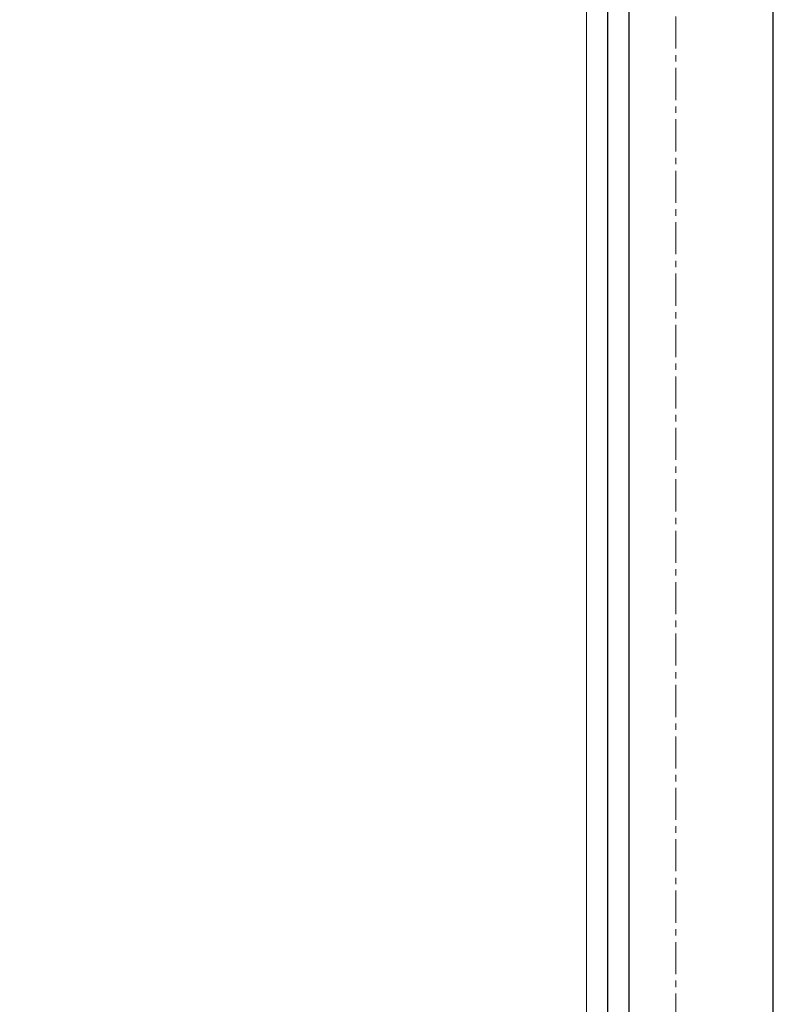
# Model space of a CAD drawing. Extents: x 681 to 2690, y -1570 to -954.
# Drawn here: x 2020 to 2166, y -1260 to -1072 of the extents above; entities that cross this region are included whole.
import ezdxf

# ---------------------------------------------------------------- set-up
doc = ezdxf.new("R2010")
doc.units = 0
doc.header["$LTSCALE"] = 16.335
doc.linetypes.add('CENTER', pattern=[0.6, 0.375, -0.075, 0.075, -0.075])
doc.layers.get('0').update_dxf_attribs({"linetype": 'CONTINUOUS'})
doc.layers.get('Defpoints').update_dxf_attribs({"linetype": 'CONTINUOUS'})
for name, color, linetype, lineweight in [('1实体粗线', 7, 'CONTINUOUS', 30), ('2实体细线', 2, 'CONTINUOUS', 15), ('3中心线', 1, 'CENTER', 5)]:
    doc.layers.add(name, color=color, linetype=linetype, lineweight=lineweight)
doc.styles.add('ROMANS', font='romans.shx')
doc.dimstyles.new('LINE', dxfattribs={"dimtxt": 3, "dimasz": 2, "dimexe": 0.8, "dimexo": 0.8, "dimgap": 0.2, "dimtad": 0, "dimzin": 0, "dimdsep": 46, "dimtxsty": 'ROMANS', "dimcen": -1, "dimclrd": 3, "dimclrt": 7, "dimadec": 1, "dimazin": 0, "dimtfac": 1, "dimtmove": 0, "dimatfit": 3, "dimfxl": 1, "dimtolj": 1, "dimtzin": 0, "dimarcsym": 0})

# ---------------------------------------------------------------- blocks, each defined once
blk = doc.blocks.new('*D32')
at = {"color": 0, "lineweight": -2, "transparency": 16777216}
for p, q in [((2145.99, -973.6), (2164.54, -973.6)), ((2145.99, -1567.6), (2164.54, -1567.6))]:
    blk.add_line(p, q, dxfattribs=at)
at = {"color": 3, "lineweight": -2, "transparency": 16777216}
for p, q in [((2163.74, -975.6), (2163.74, -1262.97)), ((2163.74, -1565.6), (2163.74, -1278.22))]:
    blk.add_line(p, q, dxfattribs=at)
at = {"color": 3, "transparency": 16777216}
for points in [[(2163.41, -975.6), (2164.08, -975.6), (2163.74, -973.6)], [(2163.41, -1565.6), (2164.08, -1565.6), (2163.74, -1567.6)]]:
    blk.add_solid(points, dxfattribs=at)
at = {"layer": 'Defpoints', "color": 0, "transparency": 16777216}
for p in [(2145.19, -973.6), (2145.19, -1567.6), (2163.74, -1567.6)]:
    blk.add_point(p, dxfattribs=at)
at = {"color": 7, "transparency": 16777216, "insert": (2163.74, -1270.6), "char_height": 3, "attachment_point": 5, "rotation": 90, "style": 'ROMANS'}
blk.add_mtext('\\A1;594.00', dxfattribs=at)

msp = doc.modelspace()

# ---------------------------------------------------------------- linework, layer by layer
msp.add_lwpolyline([(1734.097, -981.138), (1734.097, -1560.053), (2136.291, -1560.053), (2136.291, -981.138)], close=True)
at = {"layer": '1实体粗线'}
msp.add_lwpolyline([(1738.16, -985.2), (1738.16, -1555.991), (2132.228, -1555.991), (2132.228, -985.2)], close=True, dxfattribs=at)
at = {"layer": '2实体细线'}
msp.add_lwpolyline([(1742.222, -989.263), (1742.222, -1551.928), (2128.166, -1551.928), (2128.166, -989.263)], close=True, dxfattribs=at)
at = {"layer": '3中心线'}
msp.add_lwpolyline([(1725.194, -973.595), (1725.194, -1567.595), (2145.194, -1567.595), (2145.194, -973.595)], close=True, dxfattribs=at)

# ---------------------------------------------------------------- dimensions: what is measured, and where the dimension line sits
dim = msp.add_linear_dim(base=(2163.743, -1567.595), p1=(2145.194, -973.595), p2=(2145.194, -1567.595), angle=270, dimstyle='LINE')
dim.commit()
dim.dimension.update_dxf_attribs({"geometry": '*D32', "text_midpoint": (2163.743, -1270.595), "dimtype": 160})

doc.saveas('drawing.dxf')
